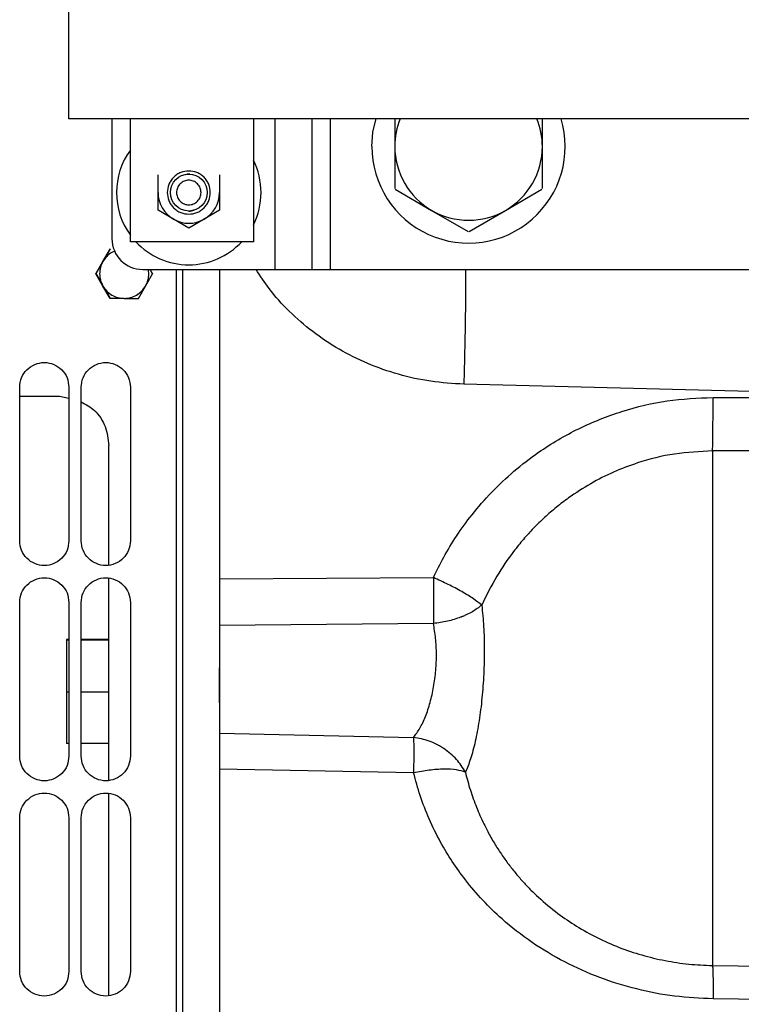
# Paper-space layout 'Sheet2' of a CAD drawing. Units: inches. Extents: x -105 to 302, y 5 to 205.
# Drawn here: x 59 to 62, y 72 to 76 of the extents above; entities that cross this region are included whole.
import ezdxf

# ---------------------------------------------------------------- set-up
doc = ezdxf.new("R2010")
doc.units = ezdxf.units.IN
doc.header["$MEASUREMENT"] = 0

psp = doc.layouts.new('Sheet2')

# ---------------------------------------------------------------- linework, layer by layer
at = {"color": 7, "linetype": 'Continuous', "lineweight": 25, "ltscale": 18}
for p, q in [((59.3677, 75.4888), (59.3677, 81.5631)), ((63.4171, 75.4888), (59.3677, 75.4888)), ((59.5448, 75.4888), (59.5448, 74.9953)), ((59.6207, 74.9826), (59.6207, 75.4888)), ((60.1269, 75.4888), (60.1269, 74.9826)), ((60.3674, 75.4888), (60.3674, 74.8687)), ((60.4433, 75.4888), (60.4433, 74.8687)), ((60.7091, 75.4888), (60.7091, 75.3749)), ((61.3165, 75.3749), (61.3165, 75.4888)), ((60.7091, 75.3749), (60.7091, 75.2019)), ((61.3165, 75.2019), (61.3165, 75.3749)), ((59.7346, 75.1851), (59.7346, 75.2582)), ((59.9877, 75.2582), (59.9877, 75.1851)), ((60.711, 75.1984), (60.8609, 75.1119)), ((61.1646, 75.1119), (61.3145, 75.1984)), ((59.7346, 75.1121), (59.7346, 75.1851)), ((59.9877, 75.1851), (59.9877, 75.1121)), ((59.7979, 75.0755), (59.7346, 75.1121)), ((59.9877, 75.1121), (59.9245, 75.0755)), ((60.8609, 75.1119), (61.0108, 75.0254)), ((61.0148, 75.0254), (61.1646, 75.1119)), ((59.8612, 75.039), (59.7979, 75.0755)), ((59.9245, 75.0755), (59.8612, 75.039)), ((59.537, 74.9535), (59.4785, 74.8522)), ((59.5078, 74.9015), (59.537, 74.9523)), ((59.537, 74.9523), (59.537, 74.9535)), ((60.1269, 74.9826), (59.6207, 74.9826)), ((59.4785, 74.851), (59.5078, 74.9015)), ((59.6714, 74.8687), (60.2155, 74.8687)), ((59.7123, 74.851), (59.7021, 74.8687)), ((59.7123, 74.8522), (59.7028, 74.8687)), ((59.8106, 69.1587), (59.8106, 74.8687)), ((59.8359, 74.8687), (59.8359, 69.2099)), ((60.2155, 74.8687), (60.3674, 74.8687)), ((60.4433, 74.8687), (62.3415, 74.8687)), ((59.4785, 74.851), (59.4785, 74.8522)), ((59.4785, 74.8522), (59.5058, 74.805)), ((59.5078, 74.8003), (59.4785, 74.851)), ((59.6831, 74.8003), (59.7123, 74.851)), ((59.7123, 74.8522), (59.7123, 74.851)), ((59.537, 74.7498), (59.5078, 74.8003)), ((59.5109, 74.7962), (59.537, 74.751)), ((59.6539, 74.7498), (59.6831, 74.8003)), ((59.537, 74.7498), (59.537, 74.751)), ((59.537, 74.751), (59.5853, 74.751)), ((59.5954, 74.7497), (59.537, 74.7498)), ((59.5954, 74.7497), (59.6539, 74.7498)), ((59.1652, 73.7519), (59.1652, 74.3846)), ((59.3677, 74.3846), (59.3677, 73.7519)), ((59.4183, 73.7519), (59.4183, 74.3846)), ((59.6207, 74.3846), (59.6207, 73.7519)), ((63.0617, 74.3431), (60.9933, 74.3966)), ((59.1652, 74.3472), (59.3297, 74.3472)), ((59.3297, 74.3472), (59.3677, 74.3396)), ((62.0192, 74.3422), (63.0617, 74.3431)), ((59.5322, 73.6538), (59.5322, 74.1447)), ((63.3063, 74.1259), (62.0169, 74.1218)), ((62.0169, 74.1218), (62.0169, 72.005)), ((59.5322, 72.768), (59.5322, 73.5981)), ((59.9877, 73.5965), (60.868, 73.601)), ((59.1652, 72.8662), (59.1652, 73.4988)), ((59.3677, 73.4988), (59.3677, 72.8662)), ((59.4183, 72.8662), (59.4183, 73.4988)), ((59.6207, 73.4988), (59.6207, 72.8662)), ((60.868, 73.4122), (59.9877, 73.4038)), ((59.3677, 73.3468), (59.3578, 73.3468)), ((59.3578, 73.3468), (59.3578, 73.3432)), ((59.3677, 73.3432), (59.3578, 73.3432)), ((59.3578, 73.3432), (59.3578, 73.1294)), ((59.5281, 73.3468), (59.4183, 73.3468)), ((59.5281, 73.3432), (59.4183, 73.3432)), ((59.9877, 73.0856), (59.9877, 73.229)), ((59.3677, 73.1294), (59.3578, 73.1294)), ((59.3578, 73.1294), (59.3578, 72.919)), ((59.5281, 73.1294), (59.4183, 73.1294)), ((59.9877, 72.9603), (60.7864, 72.9437)), ((59.3677, 72.919), (59.3578, 72.919)), ((59.5281, 72.919), (59.4183, 72.919)), ((60.7864, 72.798), (59.9877, 72.8126)), ((59.5322, 71.8823), (59.5322, 72.7124)), ((59.1652, 71.9804), (59.1652, 72.6131)), ((59.3677, 72.6131), (59.3677, 71.9804)), ((59.4183, 71.9804), (59.4183, 72.6131)), ((59.6207, 72.6131), (59.6207, 71.9804))]:
    psp.add_line(p, q, dxfattribs=at)
at = {"color": 8, "linetype": 'Continuous', "lineweight": 25, "ltscale": 18}
for p, q in [((60.2155, 75.4888), (60.2155, 74.8687)), ((62.0169, 72.005), (62.4074, 71.999)), ((62.4074, 71.862), (62.0192, 71.8677))]:
    psp.add_line(p, q, dxfattribs=at)
at = {"color": 7, "linetype": 'Continuous', "lineweight": 25, "ltscale": 18, "flags": 128}
psp.add_lwpolyline([(60.6149, 75.3749), (60.6194, 75.4342), (60.632, 75.4902)], dxfattribs=at)
at = {"color": 7, "linetype": 'Continuous', "lineweight": 25, "ltscale": 324}
psp.add_circle((59.8612, 75.1851), 0.0759, dxfattribs=at)
for centre, radius, start, end in [((61.0128, 75.3749), 0.3978, 180, 16.6359), ((61.0128, 75.3749), 0.3037, 157.9757, 180), ((61.0128, 75.3749), 0.3037, 0, 22.0243), ((59.8612, 75.1851), 0.2974, 143.9507, 216.0493), ((61.0128, 75.3749), 0.3037, 180, 240), ((61.0128, 75.3749), 0.3037, 300, 0), ((59.8612, 75.1851), 0.2974, 0, 26.6687), ((59.8612, 75.1851), 0.1265, 180, 240), ((59.8612, 75.1851), 0.1265, 300, 360), ((59.8612, 75.1851), 0.2974, 333.3313, 0), ((61.0128, 75.3749), 0.3037, 240, 300), ((59.8612, 75.1851), 0.1265, 240, 300), ((59.6714, 74.9953), 0.1265, 180, 270), ((59.8612, 75.1851), 0.2974, 222.9102, 317.0898), ((55.1253, 74.3011), 6.8939, 358.51004, 0.34189)]:
    psp.add_arc(centre, radius, start, end, dxfattribs=at)
at = {"color": 7, "linetype": 'Continuous', "lineweight": 25, "ltscale": 18}
for points, knots in [([(59.9498, 75.1851), (59.9486, 75.1963), (59.9467, 75.2135), (59.9357, 75.2341), (59.9243, 75.2482), (59.9102, 75.2597), (59.8895, 75.2704), (59.8612, 75.2758), (59.8328, 75.2704), (59.8122, 75.2597), (59.7981, 75.2482), (59.7867, 75.2341), (59.7756, 75.2135), (59.7738, 75.1963), (59.7726, 75.1851)], [0, 0, 0, 0, 0.119721, 0.184836, 0.25, 0.315115, 0.380279, 0.5, 0.619721, 0.684836, 0.75, 0.815115, 0.880279, 1, 1, 1, 1]), ([(59.9118, 75.1851), (59.9111, 75.1915), (59.9101, 75.2013), (59.9038, 75.2131), (59.8972, 75.2211), (59.8892, 75.2277), (59.8774, 75.2338), (59.8612, 75.237), (59.845, 75.2338), (59.8332, 75.2277), (59.8251, 75.2212), (59.8186, 75.2131), (59.8123, 75.2013), (59.8112, 75.1915), (59.8106, 75.1851)], [0, 0, 0, 0, 0.119721, 0.184818, 0.25, 0.315096, 0.380279, 0.5, 0.619721, 0.684818, 0.75, 0.815096, 0.880279, 1, 1, 1, 1]), ([(59.8649, 75.2603), (59.8637, 75.2606), (59.8581, 75.2619), (59.8526, 75.26), (59.8482, 75.2586)], [0, 0, 0, 0, 0.2245733, 1, 1, 1, 1]), ([(59.7726, 75.1851), (59.7738, 75.174), (59.7756, 75.1568), (59.7867, 75.1361), (59.7981, 75.1221), (59.8122, 75.1105), (59.8328, 75.0999), (59.8612, 75.0944), (59.8895, 75.0999), (59.9102, 75.1105), (59.9243, 75.122), (59.9357, 75.1361), (59.9467, 75.1568), (59.9486, 75.174), (59.9498, 75.1851)], [0, 0, 0, 0, 0.1197215, 0.1848363, 0.25, 0.3151148, 0.3802785, 0.5, 0.6197215, 0.6848363, 0.75, 0.8151148, 0.8802785, 1, 1, 1, 1]), ([(59.8106, 75.1851), (59.8112, 75.1788), (59.8123, 75.1689), (59.8186, 75.1571), (59.8251, 75.1491), (59.8332, 75.1425), (59.845, 75.1364), (59.8612, 75.1333), (59.8774, 75.1364), (59.8892, 75.1425), (59.8972, 75.1491), (59.9038, 75.1571), (59.9101, 75.1689), (59.9111, 75.1788), (59.9118, 75.1851)], [0, 0, 0, 0, 0.119721, 0.184818, 0.25, 0.315096, 0.380279, 0.5, 0.619721, 0.684818, 0.75, 0.815096, 0.880279, 1, 1, 1, 1]), ([(59.8599, 75.1094), (59.8604, 75.1093), (59.868, 75.1078), (59.8757, 75.1106), (59.883, 75.1133)], [0, 0, 0, 0, 0.054208, 1, 1, 1, 1]), ([(59.5566, 74.9434), (59.5526, 74.9419), (59.5403, 74.9374), (59.5228, 74.9233), (59.5128, 74.9088), (59.5078, 74.9015)], [0, 0, 0, 0, 0.193876, 0.596938, 1, 1, 1, 1]), ([(59.6831, 74.8003), (59.6869, 74.8083), (59.6945, 74.8242), (59.6979, 74.8482), (59.6954, 74.8628), (59.6943, 74.8687)], [0, 0, 0, 0, 0.372942, 0.745884, 1, 1, 1, 1]), ([(59.9877, 74.8687), (59.9877, 74.716), (59.9877, 74.4105), (59.9877, 73.9548), (59.9877, 73.5033), (59.9877, 73.0582), (59.9877, 72.6212), (59.9877, 72.1943), (59.9877, 71.7793), (59.9877, 71.3779), (59.9877, 70.9919), (59.9877, 70.623), (59.9877, 70.2727), (59.9877, 69.9424), (59.9877, 69.6338), (59.9877, 69.3479), (59.9877, 69.0862), (59.9877, 68.8496), (59.9877, 68.6393), (59.9877, 68.456), (59.9877, 68.3006), (59.9877, 68.1739), (59.9877, 68.076), (59.9877, 68.0086), (59.9877, 67.9705), (59.9877, 67.9688), (59.9877, 67.9681)], [0, 0, 0, 0, 0.042051, 0.084104, 0.126157, 0.168211, 0.210264, 0.252317, 0.294371, 0.336424, 0.378477, 0.420531, 0.462584, 0.504637, 0.546691, 0.588744, 0.630797, 0.672851, 0.714904, 0.756957, 0.799011, 0.841064, 0.883117, 0.925171, 0.967224, 1, 1, 1, 1]), ([(60.3674, 74.8687), (60.3684, 74.8687), (60.37, 74.8687), (60.3794, 74.8687), (60.3892, 74.8687), (60.4013, 74.8687), (60.419, 74.8687), (60.4338, 74.8687), (60.4433, 74.8687)], [0, 0, 0, 0, 0.239443, 0.369664, 0.5, 0.630221, 0.760557, 1, 1, 1, 1]), ([(60.868, 73.601), (60.8818, 73.6293), (60.9104, 73.6879), (60.9635, 73.7744), (61.0286, 73.8642), (61.107, 73.9539), (61.1987, 74.0402), (61.3166, 74.1311), (61.4642, 74.2179), (61.6426, 74.2887), (61.829, 74.3337), (61.9559, 74.3394), (62.0192, 74.3422)], [0, 0, 0, 0, 0.066206, 0.136972, 0.212223, 0.297646, 0.384813, 0.473574, 0.606081, 0.737985, 0.869487, 1, 1, 1, 1]), ([(59.4183, 74.3244), (59.4375, 74.3135), (59.4797, 74.2895), (59.5228, 74.2238), (59.529, 74.1711), (59.5322, 74.1447)], [0, 0, 0, 0, 0.293544, 0.646772, 1, 1, 1, 1]), ([(62.0169, 74.1218), (61.9648, 74.1194), (61.8599, 74.1145), (61.7235, 74.0803), (61.6087, 74.0365), (61.5138, 73.9883), (61.4361, 73.9383), (61.3737, 73.8905), (61.3255, 73.8488), (61.2801, 73.8046), (61.2376, 73.758), (61.1853, 73.6935), (61.1242, 73.6047), (61.0866, 73.5277), (61.0671, 73.4876)], [0, 0, 0, 0, 0.128894, 0.258991, 0.345393, 0.432814, 0.522165, 0.573996, 0.627939, 0.680501, 0.731614, 0.784852, 0.887801, 1, 1, 1, 1]), ([(61.0671, 73.4876), (61.0564, 73.4961), (61.0347, 73.5133), (60.9861, 73.543), (60.9295, 73.5733), (60.8885, 73.5917), (60.868, 73.601)], [0, 0, 0, 0, 0.245608, 0.499181, 0.749528, 1, 1, 1, 1]), ([(60.868, 73.601), (60.8681, 73.5848), (60.8684, 73.5523), (60.8685, 73.5027), (60.8684, 73.4548), (60.8681, 73.4263), (60.868, 73.4122)], [0, 0, 0, 0, 0.247614, 0.5, 0.752386, 1, 1, 1, 1]), ([(61.0671, 73.4876), (61.055, 73.4783), (61.0366, 73.4642), (61.0095, 73.4503), (60.9949, 73.4438), (60.9874, 73.4407), (60.9838, 73.4393), (60.9819, 73.4386), (60.981, 73.4383), (60.9806, 73.4381), (60.9803, 73.438), (60.9802, 73.4379), (60.9801, 73.4379), (60.9801, 73.4379), (60.9801, 73.4379), (60.9801, 73.4379)], [0, 0, 0, 0, 0.49269, 0.745401, 0.878242, 0.939103, 0.969548, 0.984772, 0.992384, 0.99619, 0.998305, 0.999522, 0.999854, 0.99995, 1, 1, 1, 1]), ([(61.0671, 73.4876), (61.07, 73.4587), (61.0757, 73.4011), (61.0783, 73.3038), (61.076, 73.204), (61.0686, 73.1046), (61.0567, 73.0101), (61.0406, 72.925), (61.0214, 72.8516), (61.007, 72.8176), (60.9998, 72.8005)], [0, 0, 0, 0, 0.123448, 0.246101, 0.368707, 0.492029, 0.616717, 0.743036, 0.870924, 1, 1, 1, 1]), ([(60.7864, 72.9437), (60.7952, 72.9552), (60.8126, 72.9781), (60.8358, 73.0278), (60.8553, 73.0858), (60.8699, 73.1504), (60.8787, 73.2185), (60.8815, 73.2866), (60.8784, 73.3531), (60.8715, 73.3923), (60.868, 73.4122)], [0, 0, 0, 0, 0.132263, 0.262413, 0.389766, 0.514196, 0.637188, 0.756964, 0.876734, 1, 1, 1, 1]), ([(60.9115, 72.8971), (60.9115, 72.8971), (60.9115, 72.8971), (60.9114, 72.8971), (60.9114, 72.8971), (60.9112, 72.8972), (60.911, 72.8974), (60.9105, 72.8977), (60.9095, 72.8984), (60.9074, 72.8997), (60.9034, 72.9023), (60.8947, 72.9076), (60.877, 72.9173), (60.8408, 72.9335), (60.808, 72.9397), (60.7864, 72.9437)], [0, 0, 0, 0, 0.00005, 0.000147, 0.00048, 0.001706, 0.003835, 0.007665, 0.015326, 0.030646, 0.061282, 0.122516, 0.256108, 0.509686, 1, 1, 1, 1]), ([(60.7864, 72.9437), (60.7866, 72.9355), (60.7869, 72.919), (60.787, 72.8842), (60.7869, 72.8438), (60.7866, 72.8132), (60.7864, 72.798)], [0, 0, 0, 0, 0.247604, 0.5, 0.752397, 1, 1, 1, 1]), ([(60.9998, 72.8005), (60.9885, 72.8187), (60.9656, 72.8557), (60.9297, 72.8831), (60.9115, 72.8971)], [0, 0, 0, 0, 0.490975, 1, 1, 1, 1]), ([(60.9998, 72.8005), (60.9885, 72.804), (60.9654, 72.8112), (60.9131, 72.8136), (60.8521, 72.8098), (60.8081, 72.8019), (60.7864, 72.798)], [0, 0, 0, 0, 0.245455, 0.5, 0.754545, 1, 1, 1, 1]), ([(62.0192, 71.8677), (61.9663, 71.8702), (61.8604, 71.8752), (61.7039, 71.9056), (61.552, 71.9524), (61.4071, 72.0168), (61.2718, 72.0977), (61.1602, 72.185), (61.0701, 72.2725), (61.0021, 72.352), (60.9447, 72.4322), (60.8941, 72.5159), (60.8497, 72.6065), (60.8124, 72.7021), (60.7949, 72.7666), (60.7864, 72.798)], [0, 0, 0, 0, 0.092817, 0.186028, 0.279511, 0.37337, 0.467663, 0.562227, 0.629434, 0.696715, 0.753775, 0.810874, 0.876922, 0.939986, 1, 1, 1, 1]), ([(60.9998, 72.8005), (61.0029, 72.788), (61.009, 72.7632), (61.0199, 72.7266), (61.032, 72.6908), (61.0452, 72.6558), (61.0595, 72.6217), (61.0749, 72.5885), (61.0943, 72.5503), (61.1182, 72.5082), (61.147, 72.4633), (61.1767, 72.4217), (61.2072, 72.3834), (61.238, 72.3481), (61.2688, 72.3158), (61.3149, 72.2716), (61.3762, 72.2207), (61.4576, 72.1652), (61.5417, 72.1183), (61.6319, 72.0784), (61.7254, 72.0468), (61.8214, 72.0239), (61.9189, 72.009), (61.9844, 72.0063), (62.0169, 72.005)], [0, 0, 0, 0, 0.028292, 0.056303, 0.084036, 0.111494, 0.138678, 0.165591, 0.192238, 0.233042, 0.272158, 0.309598, 0.345374, 0.379499, 0.411984, 0.442839, 0.518568, 0.584486, 0.654565, 0.724312, 0.793678, 0.862822, 0.931719, 1, 1, 1, 1]), ([(62.0169, 72.005), (62.0173, 72.0012), (62.0181, 71.9935), (62.0189, 71.9632), (62.0193, 71.9215), (62.0192, 71.8855), (62.0192, 71.8677)], [0, 0, 0, 0, 0.244126, 0.497226, 0.751777, 1, 1, 1, 1])]:
    psp.add_open_spline(points, degree=3, knots=knots, dxfattribs=at)
for points in [[(59.5078, 74.9015), (59.5039, 74.8935), (59.4962, 74.8775), (59.4932, 74.8509), (59.4962, 74.8243), (59.5039, 74.8083), (59.5078, 74.8003)], [(59.5078, 74.8003), (59.5128, 74.793), (59.5228, 74.7783), (59.5443, 74.7624), (59.5689, 74.7517), (59.5866, 74.7503), (59.5954, 74.7497)], [(59.5954, 74.7497), (59.6043, 74.7503), (59.622, 74.7517), (59.6466, 74.7624), (59.6681, 74.7783), (59.6781, 74.793), (59.6831, 74.8003)], [(59.1652, 74.3846), (59.1667, 74.3978), (59.1697, 74.4243), (59.1932, 74.458), (59.2266, 74.4805), (59.2664, 74.4884), (59.3062, 74.4805), (59.3397, 74.458), (59.3631, 74.4243), (59.3661, 74.3978), (59.3677, 74.3846)], [(59.4183, 74.3846), (59.4198, 74.3978), (59.4228, 74.4243), (59.4463, 74.458), (59.4797, 74.4805), (59.5195, 74.4884), (59.5593, 74.4805), (59.5928, 74.458), (59.6162, 74.4243), (59.6192, 74.3978), (59.6207, 74.3846)], [(59.3677, 73.7519), (59.3661, 73.7387), (59.3631, 73.7122), (59.3397, 73.6785), (59.3062, 73.6559), (59.2664, 73.648), (59.2266, 73.6559), (59.1932, 73.6785), (59.1697, 73.7122), (59.1667, 73.7387), (59.1652, 73.7519)], [(59.6207, 73.7519), (59.6192, 73.7387), (59.6162, 73.7122), (59.5928, 73.6785), (59.5593, 73.6559), (59.5195, 73.648), (59.4797, 73.6559), (59.4463, 73.6785), (59.4228, 73.7122), (59.4198, 73.7387), (59.4183, 73.7519)], [(59.1652, 73.4988), (59.1667, 73.5121), (59.1697, 73.5386), (59.1932, 73.5723), (59.2266, 73.5948), (59.2664, 73.6027), (59.3062, 73.5948), (59.3397, 73.5723), (59.3631, 73.5386), (59.3661, 73.5121), (59.3677, 73.4988)], [(59.4183, 73.4988), (59.4198, 73.5121), (59.4228, 73.5386), (59.4463, 73.5723), (59.4797, 73.5948), (59.5195, 73.6027), (59.5593, 73.5948), (59.5928, 73.5723), (59.6162, 73.5386), (59.6192, 73.5121), (59.6207, 73.4988)], [(60.9801, 73.4379), (60.9623, 73.4319), (60.9266, 73.4198), (60.8875, 73.4147), (60.868, 73.4122)], [(59.3677, 72.8662), (59.3661, 72.8529), (59.3631, 72.8264), (59.3397, 72.7927), (59.3062, 72.7702), (59.2664, 72.7623), (59.2266, 72.7702), (59.1932, 72.7927), (59.1697, 72.8264), (59.1667, 72.8529), (59.1652, 72.8662)], [(59.6207, 72.8662), (59.6192, 72.8529), (59.6162, 72.8264), (59.5928, 72.7927), (59.5593, 72.7702), (59.5195, 72.7623), (59.4797, 72.7702), (59.4463, 72.7927), (59.4228, 72.8264), (59.4198, 72.8529), (59.4183, 72.8662)], [(59.1652, 72.6131), (59.1667, 72.6264), (59.1697, 72.6528), (59.1932, 72.6865), (59.2266, 72.7091), (59.2664, 72.717), (59.3062, 72.7091), (59.3397, 72.6865), (59.3631, 72.6528), (59.3661, 72.6264), (59.3677, 72.6131)], [(59.4183, 72.6131), (59.4198, 72.6264), (59.4228, 72.6528), (59.4463, 72.6865), (59.4797, 72.7091), (59.5195, 72.717), (59.5593, 72.7091), (59.5928, 72.6865), (59.6162, 72.6528), (59.6192, 72.6264), (59.6207, 72.6131)], [(59.3677, 71.9804), (59.3661, 71.9672), (59.3631, 71.9407), (59.3397, 71.907), (59.3062, 71.8845), (59.2664, 71.8766), (59.2266, 71.8845), (59.1932, 71.907), (59.1697, 71.9407), (59.1667, 71.9672), (59.1652, 71.9804)], [(59.6207, 71.9804), (59.6192, 71.9672), (59.6162, 71.9407), (59.5928, 71.907), (59.5593, 71.8845), (59.5195, 71.8766), (59.4797, 71.8845), (59.4463, 71.907), (59.4228, 71.9407), (59.4198, 71.9672), (59.4183, 71.9804)]]:
    psp.add_open_spline(points, degree=3, dxfattribs=at)
at = {"color": 8, "linetype": 'Continuous', "lineweight": 25, "ltscale": 18}
for points, knots in [([(60.9933, 74.3966), (60.9479, 74.3994), (60.8572, 74.4051), (60.7243, 74.4347), (60.5974, 74.479), (60.4787, 74.5381), (60.3701, 74.6103), (60.2739, 74.6944), (60.1953, 74.7804), (60.1553, 74.842), (60.1379, 74.8687)], [0, 0, 0, 0, 0.134201, 0.267741, 0.400057, 0.529883, 0.657835, 0.783562, 0.90614, 1, 1, 1, 1]), ([(61.0003, 74.8687), (61.0004, 74.8629), (61.0006, 74.8414), (61.0005, 74.7933), (60.9999, 74.7257), (60.9989, 74.6495), (60.9974, 74.5677), (60.9956, 74.483), (60.9941, 74.4251), (60.9933, 74.3966)], [0, 0, 0, 0, 0.058486, 0.215546, 0.374673, 0.534267, 0.692699, 0.848411, 1, 1, 1, 1])]:
    psp.add_open_spline(points, degree=3, knots=knots, dxfattribs=at)

doc.saveas('drawing.dxf')
